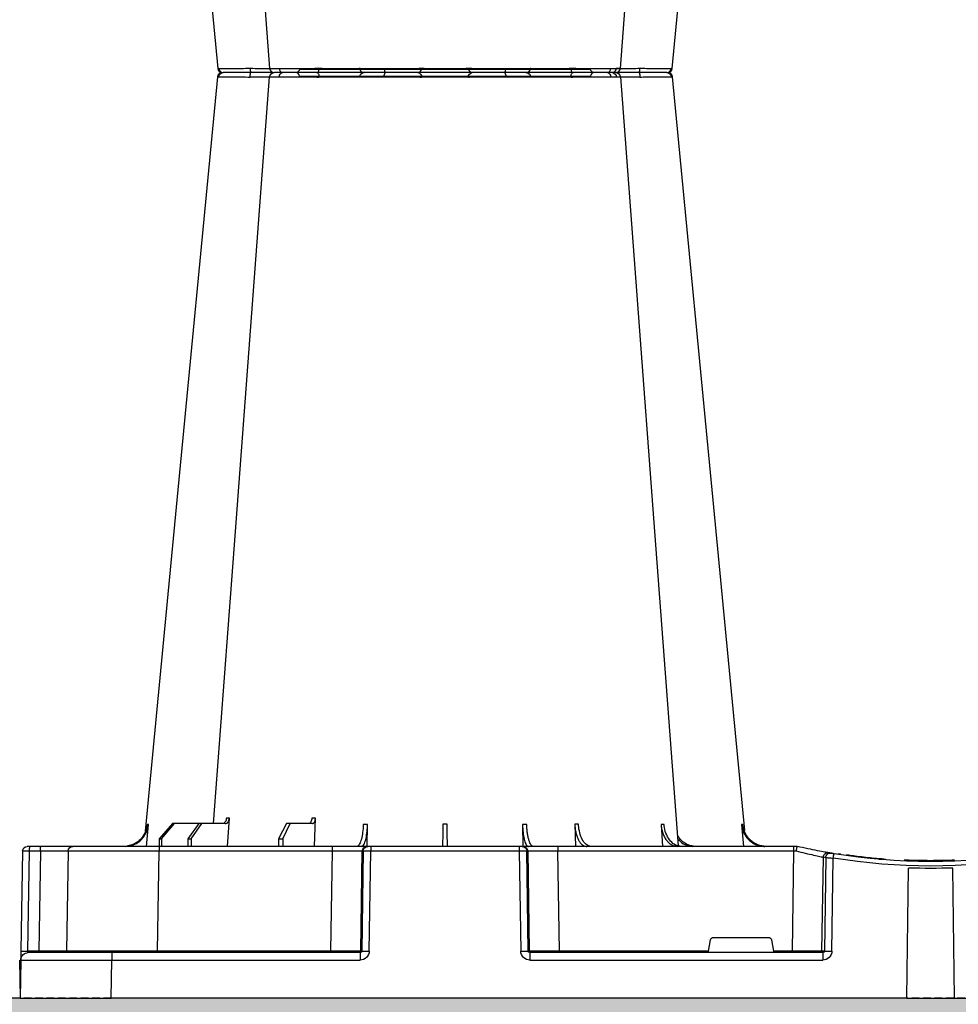
# Model space of a CAD drawing. Units: millimetres. Extents: x 788 to 19930, y 9253 to 19016.
# Drawn here: x 10800 to 11109, y 9918 to 10243 of the extents above; entities that cross this region are included whole.
import ezdxf

# ---------------------------------------------------------------- set-up
doc = ezdxf.new("R2010")
doc.units = ezdxf.units.MM
doc.linetypes.add('HIDDEN', pattern=[0.375, 0.25, -0.125])
for name, color, linetype in [('ACO STORM-BRIXX', 7, 'Continuous'), ('Hatching', 7, 'Continuous'), ('MEBRANE LAYER', 5, 'HIDDEN')]:
    doc.layers.add(name, color=color, linetype=linetype)

# ---------------------------------------------------------------- blocks, each defined once
blk = doc.blocks.new('A$C56DC39FA')
at = {"layer": 'ACO STORM-BRIXX', "color": 0}
for p, q in [((1107.96, 306.16), (1012.04, 306.16)), ((985.5, 303.65), (985.23, 303.64)), ((1102.99, 50), (1102.69, 59.33)), ((1131.6, 50), (1131.05, 59.3)), ((962.28, 57.22), (961.62, 50)), ((988.83, 57.22), (988.4, 50)), ((1017.24, 57.31), (1017.01, 50)), ((1034.45, 57.22), (1034.35, 49.95)), ((1085.65, 49.95), (1085.55, 57.22)), ((1103.67, 57.5), (1111.03, 57.5)), ((1113.48, 52.5), (1111.03, 57.5)), ((1111.03, 57.5), (1112.24, 57.5)), ((1112.24, 57.5), (1114.8, 52.5)), ((1132.44, 57.5), (1140.1, 57.5)), ((1143.59, 52.5), (1140.1, 57.5)), ((1140.1, 57.5), (1141.09, 57.5)), ((1141.09, 57.5), (1144.67, 52.5)), ((1141.09, 57.5), (1149.09, 57.5)), ((1153.39, 52.5), (1149.09, 57.5)), ((1149.09, 57.5), (1149.79, 57.5)), ((1149.79, 57.5), (1154.15, 52.5)), ((1158.38, 50), (1157.72, 57.22)), ((1113.48, 52.5), (1113.45, 50)), ((1114.8, 52.5), (1113.48, 52.5)), ((1114.8, 52.5), (1114.83, 50)), ((1143.59, 52.5), (1143.57, 50)), ((1144.67, 52.5), (1143.59, 52.5)), ((1144.67, 52.5), (1144.69, 50)), ((1153.39, 52.5), (1153.37, 50)), ((1154.15, 52.5), (1153.39, 52.5)), ((1154.15, 52.5), (1154.17, 50)), ((944, 50), (944, 50)), ((944, 50), (945.18, 50)), ((945.18, 50), (1022.8, 50)), ((945.18, 50), (945.18, 48.53)), ((1022.8, 50), (1034.26, 50)), ((1022.8, 50), (1022.8, 48.53)), ((1034.26, 50), (1034.57, 50)), ((1034.57, 50), (1035.57, 50)), ((1035.57, 50), (1084.43, 50)), ((1035.57, 50), (1035.57, 48.53)), ((1084.43, 50), (1085.43, 50)), ((1084.43, 50), (1084.43, 48.53)), ((1085.43, 50), (1085.74, 50)), ((1085.74, 50), (1097.2, 50)), ((1097.2, 50), (1154.16, 50)), ((1097.2, 50), (1097.2, 48.53)), ((1154.16, 50), (1182.65, 50)), ((1154.16, 50), (1154.16, 48.53)), ((1182.65, 50), (1193.15, 50)), ((1193.15, 50), (1196.74, 50)), ((1196.74, 50), (1197.65, 50)), ((927.02, 47.17), (927.69, 47.07)), ((929.7, 47.56), (930.63, 47.41)), ((932.53, 15.49), (932.08, 46.15)), ((934.54, 46.31), (934.99, 15.49)), ((935.82, 15.49), (935.36, 46.45)), ((945.18, 48.53), (945.66, 15.49)), ((1022.8, 48.53), (945.18, 48.53)), ((1022.27, 15.49), (1022.8, 48.53)), ((1032.76, 48.53), (1032.23, 15.49)), ((1032.55, 15.49), (1033.08, 48.53)), ((1033.08, 48.53), (1032.76, 48.53)), ((1035.57, 48.53), (1035.04, 15.49)), ((1084.43, 48.53), (1035.57, 48.53)), ((1084.96, 15.49), (1084.43, 48.53)), ((1086.92, 48.53), (1087.45, 15.49)), ((1087.24, 48.53), (1086.92, 48.53)), ((1087.77, 15.49), (1087.24, 48.53)), ((1097.2, 48.53), (1097.73, 15.49)), ((1154.16, 48.53), (1097.2, 48.53)), ((1154.73, 15.49), (1154.16, 48.53)), ((1184.15, 48.53), (1184.73, 15.49)), ((1193.28, 48.53), (1193.86, 15.49)), ((1196.87, 48.53), (1193.28, 48.53)), ((1197.45, 15.49), (1196.87, 48.53)), ((1199.15, 48.53), (1199.73, 15.49)), ((892.17, 0), (892.73, 42.88)), ((907.83, 0), (907.27, 42.88)), ((971.59, 20), (953.41, 20)), ((952.43, 19.17), (951.78, 15.49)), ((973.22, 15.49), (972.57, 19.17)), ((934.99, 15.49), (935.82, 15.49)), ((935.57, 15), (1032.03, 15)), ((935.57, 15), (935.57, 12.54)), ((945.66, 15.49), (945.66, 15)), ((945.66, 15.49), (951.78, 15.49)), ((973.22, 15.49), (1022.27, 15.49)), ((1022.27, 15.49), (1022.27, 15)), ((1032.03, 15), (1032.03, 12.54)), ((1032.23, 15.49), (1032.55, 15.49)), ((1087.45, 15.49), (1087.77, 15.49)), ((1087.97, 15), (1169.79, 15)), ((1087.97, 15), (1087.97, 12.54)), ((1097.73, 15.49), (1097.73, 15)), ((1097.73, 15.49), (1154.73, 15.49)), ((1154.73, 15.49), (1154.73, 15)), ((1169.79, 15), (1197.28, 15)), ((1169.79, 15), (1169.79, 12.54)), ((1193.86, 15.49), (1197.45, 15.49)), ((0.22, 12.54), (0, 0)), ((1032.03, 12.54), (935.57, 12.54)), ((1169.79, 12.54), (1087.97, 12.54)), ((1170, 0), (1169.79, 12.54)), ((1199.78, 12.54), (1200, 0)), ((0, 0), (30, 0)), ((892.17, 0), (600, 0)), ((907.83, 0), (892.17, 0)), ((907.83, 0), (1170, 0)), ((1200, 0), (1170, 0))]:
    blk.add_line(p, q, dxfattribs=at)
at = {"layer": 'ACO STORM-BRIXX', "color": 0, "flags": 128}
for points in [[(985.12, 303.65), (970.78, 153.75), (961.35, 55.22)], [(1002.23, 303.62), (990.94, 153.75), (983.15, 50.24)], [(1002.38, 303.61), (1002.51, 303.59), (1003.52, 303.56), (1003.52, 303.56), (1003.52, 303.56)], [(1018.52, 303.57), (1018.5, 303.85), (1018.46, 304.12), (1018.39, 304.37), (1018.31, 304.58), (1018.2, 304.76), (1018.09, 304.89), (1017.96, 304.97), (1017.83, 305)], [(1102.17, 305), (1102.04, 304.97), (1101.91, 304.89), (1101.8, 304.76), (1101.69, 304.58), (1101.61, 304.37), (1101.54, 304.12), (1101.5, 303.85), (1101.48, 303.57)], [(1136.31, 57.5), (1129.06, 153.75), (1117.77, 303.61)], [(1158.67, 55.03), (1149.22, 153.75), (1134.88, 303.65)], [(1199.73, 15.49), (1199.74, 14.91), (1199.75, 14.36), (1199.76, 13.85), (1199.77, 13.4), (1199.77, 13.04), (1199.78, 12.77), (1199.78, 12.6), (1199.78, 12.54)]]:
    blk.add_lwpolyline(points, dxfattribs=at)
at = {"layer": 'ACO STORM-BRIXX', "color": 0}
for centre, radius, start, end in [((1010.84, 306.2), 1.2, 270, 358), ((1109.16, 306.2), 1.2, 182, 270), ((986.61, 303.5), 1.5, 89.9986, 173.6578), ((986.61, 303.5), 1.5, 89.9997, 173.6465), ((986.96, 303.53), 1.47, 90.8835, 175.4791), ((1003.84, 303.91), 7.99, 172.1763, 182.4942), ((1003.72, 303.5), 1.5, 90.0006, 174.5391), ((1004.98, 303.59), 1.41, 93.4273, 180.9246), ((1006.74, 303.73), 1.29, 100.3056, 183.781), ((1033.36, 303.5), 1.5, 90.0268, 177.5462), ((1041.6, 303.93), 1.59, 137.7615, 190.3683), ((1050.91, 303.62), 1.39, 357.7358, 84.9758), ((1069.09, 303.62), 1.39, 95.0242, 182.2642), ((1078.4, 303.93), 1.59, 349.6324, 42.24), ((1086.64, 303.5), 1.5, 2.4549, 89.972), ((1113.26, 303.73), 1.29, 356.2194, 79.6955), ((1116.28, 303.5), 1.5, 4.5384, 90.0264), ((1116.17, 303.91), 7.98, 357.5042, 7.8277), ((1133.04, 303.53), 1.47, 4.5214, 89.1172), ((1133.39, 303.5), 1.5, 6.0983, 90), ((1133.39, 303.5), 1.5, 6.0929, 89.9987), ((1034.26, 48.5), 1.5, 90.1069, 179.1121), ((1034.57, 48.5), 1.5, 90.1075, 179.1115), ((1085.43, 48.5), 1.5, 0.8879, 89.8931), ((1085.74, 48.5), 1.5, 0.8885, 89.8936), ((1182.65, 48.5), 1.5, 1, 90), ((1188.98, 48.89), 4.32, 355.2001, 14.9365), ((1192.57, 48.89), 4.32, 355.1965, 14.9401), ((1197.65, 48.5), 1.5, 1, 90), ((900, 241.13), 197.6, 260.6563, 279.3437), ((900, 241.1), 196.1, 260.6563, 279.3437), ((900, 241.1), 195.8, 267.7178, 268.5013), ((805.07, 25.62), 128.66, 9.181, 9.8375), ((900, 241.1), 196.1, 279.6325, 279.8743), ((933.05, 46.29), 1.49, 0.8014, 99.0923), ((933.87, 46.43), 1.49, 0.8078, 99.3313), ((901.48, 241.13), 197.6, 279.6325, 279.8743), ((900, 241.1), 198.35, 267.9007, 272.0993), ((900, 241.1), 195.8, 270.6004, 270.887), ((933.76, -35.69), 51.2, 88.6225, 91.3775), ((936.31, 15.5), 0.496, 180.5594, 269.5641), ((1031.74, 15.5), 0.499, 270.1063, 359.1116), ((1033.79, -27.85), 43.35, 88.3543, 91.6457), ((1086.21, -27.84), 43.35, 88.3543, 91.6457), ((1088.27, 15.5), 0.499, 180.8917, 269.8903), ((1185.23, 15.5), 0.5, 181, 270), ((1195.29, 15.37), 1.44, 175.2187, 194.9179), ((1197.28, 12.5), 2.5, 1, 90), ((1198.59, -19.06), 34.57, 88.1086, 91.8914)]:
    blk.add_arc(centre, radius, start, end, dxfattribs=at)
for centre, major_axis, ratio, start_param, end_param in [((945.18, 48.5), (10, -0.02), 0.002617, 1.571096, 1.658927), ((1022.8, 48.5), (10, 0.02), 0.002617, 0.087218, 1.570469), ((1035.57, 48.5), (2.5, -0.02), 0.01047, 1.571008, 3.054259), ((1084.43, 48.5), (2.5, 0.02), 0.01047, 0.087333, 1.570584), ((1097.2, 48.5), (10, -0.02), 0.002617, 1.571124, 3.054374), ((1154.15, 48.5), (30, 0.03), 0.000872, 0.000014, 1.570506), ((1194.15, 48.5), (10, -0.03), 0.002398, 1.65839, 3.141641), ((1196.65, 48.5), (2.5, 0.03), 0.009594, 0.000067, 1.483318), ((953.42, 19), (0.986, -0.189), 0.995902, 1.761339, 3.157602), ((971.58, 19), (0.986, 0.189), 0.995902, 6.267176, 7.663439), ((935.58, 15.54), (3.03, 0.3), 0.984511, 3.059819, 4.613162), ((935.58, 15.5), (0.584, 0.029), 0.854987, 3.100215, 4.653558), ((945.67, 15.5), (10, 0.01), 0.000872, 3.316138, 4.712146), ((951.83, 15.5), (0.089, 0.5), 0.084812, 1.603372, 3.156715), ((973.17, 15.5), (-0.089, 0.5), 0.084812, 3.12647, 4.679813), ((1022.27, 15.5), (10, -0.01), 0.000872, 4.712655, 6.195906), ((1032.03, 15.54), (2.96, -0.57), 0.995902, 4.902931, 6.456274), ((1032.03, 15.5), (0.518, -0.055), 0.958814, 4.822165, 6.375508), ((1087.97, 15.54), (2.96, 0.57), 0.995902, 2.968504, 4.521847), ((1087.97, 15.5), (0.518, 0.055), 0.958814, 3.04927, 4.602613), ((1097.73, 15.5), (10, 0.01), 0.000872, 3.228872, 4.712123), ((1154.72, 15.5), (30, -0.01), 0.000291, 4.712699, 6.28319), ((1194.73, 15.5), (10, 0.01), 0.000799, 3.141606, 4.624857), ((1197.23, 15.5), (-0.064, 0.499), 0.429975, 3.086235, 4.639578), ((1169.78, 12.5), (30, 0.04), 0.001454, 0.000023, 1.570515)]:
    blk.add_ellipse(centre, major_axis=major_axis, ratio=ratio, start_param=start_param, end_param=end_param, dxfattribs=at)
for points, knots in [([(995.76, 303.56), (995.76, 303.56), (995.05, 303.56), (993.61, 303.59), (991.62, 303.6), (989.82, 303.62), (987.87, 303.64), (986.31, 303.65), (985.71, 303.65), (985.5, 303.65)], [0, 0, 0, 0, 0.000004, 0.151667, 0.309387, 0.447671, 0.590481, 0.854376, 1, 1, 1, 1]), ([(986.94, 305), (987.12, 305), (987.64, 305), (989.32, 305), (991.69, 305), (994, 305), (995.28, 305), (995.93, 305)], [0, 0, 0, 0, 0.144538, 0.406441, 0.68423, 0.841956, 1, 1, 1, 1]), ([(995.86, 303.57), (995.83, 303.56), (995.8, 303.56), (995.76, 303.56), (995.76, 303.56)], [0, 0, 0, 0, 0.999376, 1, 1, 1, 1]), ([(1002.35, 303.63), (1001.98, 303.62), (1000.96, 303.62), (998.64, 303.6), (996.74, 303.58), (995.86, 303.57)], [0, 0, 0, 0, 0.2372408, 0.6451485, 1, 1, 1, 1]), ([(995.93, 305), (996.95, 305), (999.16, 305), (1001.86, 305), (1003.04, 305), (1003.47, 305)], [0, 0, 0, 0, 0.355611, 0.764294, 1, 1, 1, 1]), ([(1005.46, 303.65), (1004.68, 303.65), (1003.13, 303.64), (1002.16, 303.63), (1002.33, 303.61), (1002.38, 303.61)], [0, 0, 0, 0, 0.417127, 0.834319, 1, 1, 1, 1]), ([(1004.47, 303.61), (1004.49, 303.62), (1004.52, 303.63), (1003.9, 303.63), (1003.58, 303.63)], [0, 0, 0, 0, 0.472149, 1, 1, 1, 1]), ([(1003.84, 305), (1003.81, 305), (1003.68, 305), (1004.51, 305), (1005.85, 305), (1006.51, 305)], [0, 0, 0, 0, 0.13969, 0.569845, 1, 1, 1, 1]), ([(1018.44, 303.56), (1018.44, 303.56), (1017.79, 303.56), (1016.45, 303.59), (1014.37, 303.6), (1012.33, 303.62), (1009.81, 303.64), (1007.4, 303.65), (1005.97, 303.65), (1005.46, 303.65)], [0, 0, 0, 0, 0.0000024, 0.1546859, 0.3093717, 0.449916, 0.5904615, 0.8543691, 1, 1, 1, 1]), ([(1006.51, 305), (1006.88, 305), (1007.27, 305), (1008.11, 305), (1008.55, 305), (1009.46, 305), (1009.93, 305), (1010.67, 305), (1010.92, 305), (1011.42, 305), (1011.67, 305), (1012.42, 305), (1012.93, 305), (1013.95, 305), (1014.47, 305), (1015.47, 305), (1015.96, 305), (1016.67, 305), (1016.91, 305), (1017.26, 305), (1017.37, 305), (1017.6, 305), (1017.72, 305), (1017.83, 305)], [0, 0, 0, 0, 0.125, 0.125, 0.25, 0.25, 0.375, 0.375, 0.4375, 0.4375, 0.5, 0.5, 0.625, 0.625, 0.75, 0.75, 0.875, 0.875, 0.9375, 0.9375, 0.96875, 0.96875, 1, 1, 1, 1]), ([(1017.83, 305), (1018.63, 305), (1019.46, 305), (1020.76, 305), (1021.21, 305), (1022.09, 305), (1022.53, 305), (1023.42, 305), (1023.86, 305), (1024.75, 305), (1025.18, 305), (1026.04, 305), (1026.45, 305), (1027.27, 305), (1027.67, 305), (1028.83, 305), (1029.54, 305), (1030.49, 305), (1030.79, 305), (1031.35, 305), (1031.6, 305), (1032.06, 305), (1032.26, 305), (1032.63, 305), (1032.78, 305), (1033.17, 305), (1033.32, 305), (1033.36, 305)], [0, 0, 0, 0, 0.125, 0.125, 0.1875, 0.1875, 0.25, 0.25, 0.3125, 0.3125, 0.375, 0.375, 0.4375, 0.4375, 0.5, 0.5, 0.625, 0.625, 0.6875, 0.6875, 0.75, 0.75, 0.8125, 0.8125, 0.875, 0.875, 1, 1, 1, 1]), ([(1018.52, 303.57), (1018.49, 303.56), (1018.46, 303.56), (1018.44, 303.56), (1018.44, 303.56)], [0, 0, 0, 0, 0.999303, 1, 1, 1, 1]), ([(1031.86, 303.57), (1031.7, 303.58), (1031.38, 303.6), (1029.57, 303.63), (1027.11, 303.63), (1024.14, 303.62), (1021.13, 303.6), (1019.35, 303.58), (1018.52, 303.57)], [0, 0, 0, 0, 0.180821, 0.349194, 0.517458, 0.68543, 0.853656, 1, 1, 1, 1]), ([(1031.87, 303.56), (1031.87, 303.56), (1031.87, 303.56), (1031.87, 303.56), (1031.86, 303.57)], [0, 0, 0, 0, 0.000624, 1, 1, 1, 1]), ([(1040.04, 303.65), (1038.87, 303.65), (1036.54, 303.64), (1033.84, 303.62), (1032.29, 303.6), (1031.87, 303.56), (1031.87, 303.56), (1031.87, 303.56)], [0, 0, 0, 0, 0.264569, 0.52918, 0.793782, 0.999996, 1, 1, 1, 1]), ([(1033.36, 305), (1033.37, 305), (1033.37, 305), (1033.39, 305), (1033.4, 305), (1033.44, 305), (1033.47, 305), (1033.57, 305), (1033.62, 305), (1033.76, 305), (1033.83, 305), (1034.09, 305), (1034.3, 305), (1034.67, 305), (1034.81, 305), (1035.09, 305), (1035.24, 305), (1035.72, 305), (1036.06, 305), (1036.81, 305), (1037.21, 305), (1038.5, 305), (1039.43, 305), (1040.42, 305)], [0, 0, 0, 0, 0.03125, 0.03125, 0.0625, 0.0625, 0.125, 0.125, 0.1875, 0.1875, 0.25, 0.25, 0.375, 0.375, 0.4375, 0.4375, 0.5, 0.5, 0.625, 0.625, 0.75, 0.75, 1, 1, 1, 1]), ([(1052.25, 303.56), (1052.25, 303.56), (1051.84, 303.56), (1050.98, 303.59), (1049.38, 303.6), (1047.61, 303.62), (1045.21, 303.64), (1042.58, 303.65), (1040.7, 303.65), (1040.04, 303.65)], [0, 0, 0, 0, 0.000004, 0.154687, 0.309371, 0.449917, 0.590461, 0.85437, 1, 1, 1, 1]), ([(1040.42, 305), (1040.92, 305), (1041.43, 305), (1042.45, 305), (1042.97, 305), (1043.98, 305), (1044.49, 305), (1045.24, 305), (1045.49, 305), (1045.98, 305), (1046.22, 305), (1046.92, 305), (1047.38, 305), (1048.25, 305), (1048.67, 305), (1049.45, 305), (1049.81, 305), (1050.3, 305), (1050.46, 305), (1050.68, 305), (1050.75, 305), (1050.9, 305), (1050.96, 305), (1051.03, 305)], [0, 0, 0, 0, 0.125, 0.125, 0.25, 0.25, 0.375, 0.375, 0.4375, 0.4375, 0.5, 0.5, 0.625, 0.625, 0.75, 0.75, 0.875, 0.875, 0.9375, 0.9375, 0.96875, 0.96875, 1, 1, 1, 1]), ([(1051.03, 305), (1051.52, 305), (1052.08, 305), (1053.06, 305), (1053.41, 305), (1054.13, 305), (1054.5, 305), (1055.28, 305), (1055.68, 305), (1056.52, 305), (1056.94, 305), (1057.8, 305), (1058.23, 305), (1059.11, 305), (1059.56, 305), (1060.9, 305), (1061.78, 305), (1063.07, 305), (1063.5, 305), (1064.33, 305), (1064.73, 305), (1065.5, 305), (1065.88, 305), (1066.6, 305), (1066.95, 305), (1067.92, 305), (1068.48, 305), (1068.97, 305)], [0, 0, 0, 0, 0.125, 0.125, 0.1875, 0.1875, 0.25, 0.25, 0.3125, 0.3125, 0.375, 0.375, 0.4375, 0.4375, 0.5, 0.5, 0.625, 0.625, 0.6875, 0.6875, 0.75, 0.75, 0.8125, 0.8125, 0.875, 0.875, 1, 1, 1, 1]), ([(1052.3, 303.57), (1052.28, 303.56), (1052.26, 303.56), (1052.25, 303.56), (1052.25, 303.56)], [0, 0, 0, 0, 0.999303, 1, 1, 1, 1]), ([(1067.7, 303.57), (1067.29, 303.57), (1066.8, 303.58), (1065.97, 303.6), (1065.68, 303.6), (1065.05, 303.61), (1064.73, 303.61), (1064.06, 303.62), (1063.72, 303.62), (1063.01, 303.62), (1062.64, 303.62), (1061.53, 303.63), (1060.77, 303.63), (1059.62, 303.63), (1059.24, 303.63), (1058.48, 303.63), (1058.11, 303.63), (1057.37, 303.62), (1057.01, 303.62), (1056.29, 303.62), (1055.94, 303.62), (1055.28, 303.61), (1054.96, 303.61), (1054.34, 303.6), (1054.04, 303.6), (1053.2, 303.58), (1052.71, 303.57), (1052.3, 303.57)], [0, 0, 0, 0, 0.125, 0.125, 0.1875, 0.1875, 0.25, 0.25, 0.3125, 0.3125, 0.375, 0.375, 0.5, 0.5, 0.5625, 0.5625, 0.625, 0.625, 0.6875, 0.6875, 0.75, 0.75, 0.8125, 0.8125, 0.875, 0.875, 1, 1, 1, 1]), ([(1067.75, 303.56), (1067.75, 303.56), (1067.74, 303.56), (1067.72, 303.56), (1067.7, 303.57)], [0, 0, 0, 0, 0.000697, 1, 1, 1, 1]), ([(1079.96, 303.65), (1078.73, 303.65), (1076.28, 303.64), (1072.6, 303.62), (1069.66, 303.6), (1068.29, 303.56), (1067.75, 303.56), (1067.75, 303.56)], [0, 0, 0, 0, 0.264569, 0.52918, 0.793783, 0.999996, 1, 1, 1, 1]), ([(1068.97, 305), (1069.04, 305), (1069.1, 305), (1069.25, 305), (1069.32, 305), (1069.54, 305), (1069.7, 305), (1070.03, 305), (1070.21, 305), (1070.57, 305), (1070.76, 305), (1071.35, 305), (1071.76, 305), (1072.41, 305), (1072.64, 305), (1073.1, 305), (1073.33, 305), (1074.05, 305), (1074.53, 305), (1075.52, 305), (1076.03, 305), (1077.57, 305), (1078.58, 305), (1079.58, 305)], [0, 0, 0, 0, 0.03125, 0.03125, 0.0625, 0.0625, 0.125, 0.125, 0.1875, 0.1875, 0.25, 0.25, 0.375, 0.375, 0.4375, 0.4375, 0.5, 0.5, 0.625, 0.625, 0.75, 0.75, 1, 1, 1, 1]), ([(1079.58, 305), (1080.14, 305), (1081.71, 305), (1084.02, 305), (1085.68, 305), (1086.46, 305), (1086.58, 305), (1086.64, 305)], [0, 0, 0, 0, 0.144538, 0.40644, 0.684229, 0.841954, 1, 1, 1, 1]), ([(1088.13, 303.56), (1088.13, 303.56), (1088.13, 303.56), (1087.9, 303.59), (1087.23, 303.6), (1086.21, 303.62), (1084.57, 303.64), (1082.43, 303.65), (1080.61, 303.65), (1079.96, 303.65)], [0, 0, 0, 0, 0.000004, 0.154687, 0.309373, 0.449918, 0.590462, 0.854369, 1, 1, 1, 1]), ([(1086.64, 305), (1086.78, 305), (1087.07, 305), (1088.82, 305), (1091.52, 305), (1094.89, 305), (1097.96, 305), (1100.41, 305), (1101.58, 305), (1102.17, 305)], [0, 0, 0, 0, 0.146255, 0.314338, 0.482174, 0.650337, 0.818574, 0.909286, 1, 1, 1, 1]), ([(1088.14, 303.57), (1088.13, 303.56), (1088.13, 303.56), (1088.13, 303.56), (1088.13, 303.56)], [0, 0, 0, 0, 0.999376, 1, 1, 1, 1]), ([(1101.48, 303.57), (1100.8, 303.57), (1100.08, 303.58), (1098.97, 303.6), (1098.59, 303.6), (1097.83, 303.61), (1097.45, 303.61), (1096.69, 303.62), (1096.31, 303.62), (1095.55, 303.62), (1095.17, 303.62), (1094.07, 303.63), (1093.37, 303.63), (1092.37, 303.63), (1092.05, 303.63), (1091.44, 303.63), (1091.15, 303.63), (1090.61, 303.62), (1090.35, 303.62), (1089.87, 303.62), (1089.65, 303.62), (1089.26, 303.61), (1089.08, 303.61), (1088.77, 303.6), (1088.63, 303.6), (1088.3, 303.58), (1088.17, 303.57), (1088.14, 303.57)], [0, 0, 0, 0, 0.125, 0.125, 0.1875, 0.1875, 0.25, 0.25, 0.3125, 0.3125, 0.375, 0.375, 0.5, 0.5, 0.5625, 0.5625, 0.625, 0.625, 0.6875, 0.6875, 0.75, 0.75, 0.8125, 0.8125, 0.875, 0.875, 1, 1, 1, 1]), ([(1101.56, 303.56), (1101.56, 303.56), (1101.54, 303.56), (1101.51, 303.56), (1101.48, 303.57)], [0, 0, 0, 0, 0.000697, 1, 1, 1, 1]), ([(1114.54, 303.65), (1113.58, 303.65), (1111.65, 303.64), (1107.99, 303.62), (1104.45, 303.6), (1102.5, 303.56), (1101.56, 303.56), (1101.56, 303.56)], [0, 0, 0, 0, 0.26457, 0.529176, 0.79378, 0.999996, 1, 1, 1, 1]), ([(1102.17, 305), (1102.97, 305), (1104.75, 305), (1107.82, 305), (1110.99, 305), (1112.65, 305), (1113.49, 305)], [0, 0, 0, 0, 0.213309, 0.475504, 0.737753, 1, 1, 1, 1]), ([(1113.49, 305), (1113.88, 305), (1114.97, 305), (1116.11, 305), (1116.14, 305), (1116.16, 305)], [0, 0, 0, 0, 0.2362833, 0.6644288, 1, 1, 1, 1]), ([(1117.73, 303.61), (1117.74, 303.61), (1117.77, 303.62), (1117.33, 303.64), (1116.28, 303.65), (1115, 303.65), (1114.54, 303.65)], [0, 0, 0, 0, 0.117595, 0.34575, 0.76735, 1, 1, 1, 1]), ([(1124.14, 303.57), (1123.04, 303.58), (1120.91, 303.6), (1118.24, 303.63), (1116.27, 303.63), (1115.76, 303.62), (1115.51, 303.62)], [0, 0, 0, 0, 0.263806, 0.509451, 0.754936, 1, 1, 1, 1]), ([(1116.58, 305), (1116.82, 305), (1117.75, 305), (1119.81, 305), (1122.15, 305), (1123.43, 305), (1124.07, 305)], [0, 0, 0, 0, 0.143203, 0.555447, 0.777722, 1, 1, 1, 1]), ([(1124.07, 305), (1124.94, 305), (1126.88, 305), (1129.6, 305), (1131.93, 305), (1132.68, 305), (1133.06, 305)], [0, 0, 0, 0, 0.213315, 0.475505, 0.737753, 1, 1, 1, 1]), ([(1124.24, 303.56), (1124.24, 303.56), (1124.2, 303.56), (1124.17, 303.56), (1124.14, 303.57)], [0, 0, 0, 0, 0.000624, 1, 1, 1, 1]), ([(1134.5, 303.65), (1134.07, 303.65), (1133.19, 303.64), (1130.5, 303.62), (1127.39, 303.6), (1125.2, 303.56), (1124.24, 303.56), (1124.24, 303.56)], [0, 0, 0, 0, 0.2645701, 0.5291776, 0.7937831, 0.9999957, 1, 1, 1, 1]), ([(1134.77, 303.64), (1134.81, 303.64), (1134.93, 303.65), (1134.68, 303.65), (1134.5, 303.65)], [0, 0, 0, 0, 0.291767, 1, 1, 1, 1]), ([(1103.67, 57.5), (1103.56, 57.52), (1103.33, 57.57), (1103.03, 57.91), (1102.81, 58.42), (1102.71, 58.93), (1102.7, 59.24), (1102.69, 59.33)], [0, 0, 0, 0, 0.2279732, 0.4559644, 0.6836463, 0.9108066, 1, 1, 1, 1]), ([(1103.86, 59.33), (1103.89, 59.11), (1103.93, 58.66), (1104.14, 58.1), (1104.41, 57.69), (1104.68, 57.52), (1104.84, 57.5), (1104.88, 57.5)], [0, 0, 0, 0, 0.2266417, 0.4532699, 0.6801959, 0.9076359, 1, 1, 1, 1]), ([(1132.44, 57.5), (1132.26, 57.5), (1132.09, 57.55), (1131.85, 57.68), (1131.77, 57.73), (1131.63, 57.86), (1131.56, 57.94), (1131.43, 58.1), (1131.37, 58.19), (1131.27, 58.38), (1131.22, 58.49), (1131.11, 58.82), (1131.06, 59.06), (1131.05, 59.3)], [0, 0, 0, 0, 0.25, 0.25, 0.375, 0.375, 0.5, 0.5, 0.625, 0.625, 0.75, 0.75, 1, 1, 1, 1]), ([(1131.05, 59.3), (1131.21, 59.3), (1131.54, 59.3), (1131.85, 59.3), (1132, 59.3)], [0, 0, 0, 0, 0.4987845, 1, 1, 1, 1]), ([(1132, 59.3), (1132.04, 59.08), (1132.1, 58.64), (1132.39, 58.08), (1132.78, 57.68), (1133.15, 57.51), (1133.37, 57.5), (1133.43, 57.5)], [0, 0, 0, 0, 0.228703, 0.457397, 0.686147, 0.915079, 1, 1, 1, 1]), ([(954.2, 50), (954.68, 50), (955.15, 50.05), (955.84, 50.18), (956.07, 50.24), (956.53, 50.37), (956.76, 50.45), (957.43, 50.71), (957.85, 50.93), (958.46, 51.31), (958.65, 51.45), (959.03, 51.75), (959.22, 51.91), (959.75, 52.4), (960.07, 52.76), (960.65, 53.54), (960.9, 53.96), (961.33, 54.84), (961.51, 55.29), (961.77, 56.24), (961.87, 56.72), (961.92, 57.22)], [0, 0, 0, 0, 0.125, 0.125, 0.1875, 0.1875, 0.25, 0.25, 0.375, 0.375, 0.4375, 0.4375, 0.5, 0.5, 0.625, 0.625, 0.75, 0.75, 0.875, 0.875, 1, 1, 1, 1]), ([(962.28, 57.22), (962.23, 56.72), (962.15, 56.24), (961.95, 55.54), (961.88, 55.31), (961.71, 54.85), (961.61, 54.62), (961.29, 53.96), (961.04, 53.55), (960.61, 52.97), (960.46, 52.78), (960.14, 52.41), (959.97, 52.24), (959.45, 51.74), (959.07, 51.45), (958.27, 50.94), (957.84, 50.71), (956.95, 50.36), (956.5, 50.23), (955.57, 50.05), (955.09, 50), (954.61, 50)], [0, 0, 0, 0, 0.125, 0.125, 0.1875, 0.1875, 0.25, 0.25, 0.375, 0.375, 0.4375, 0.4375, 0.5, 0.5, 0.625, 0.625, 0.75, 0.75, 0.875, 0.875, 1, 1, 1, 1]), ([(982.13, 50), (982.77, 50.09), (984.05, 50.27), (985.76, 51.65), (987.06, 53.68), (987.67, 55.68), (987.8, 56.89), (987.83, 57.22)], [0, 0, 0, 0, 0.229115, 0.458236, 0.687273, 0.91612, 1, 1, 1, 1]), ([(988.83, 57.22), (988.8, 56.72), (988.74, 56.24), (988.6, 55.54), (988.55, 55.31), (988.42, 54.85), (988.35, 54.62), (988.12, 53.96), (987.95, 53.55), (987.64, 52.97), (987.53, 52.78), (987.3, 52.41), (987.17, 52.24), (986.79, 51.74), (986.52, 51.45), (985.93, 50.94), (985.62, 50.71), (984.98, 50.36), (984.64, 50.23), (983.96, 50.05), (983.61, 50), (983.26, 50)], [0, 0, 0, 0, 0.125, 0.125, 0.1875, 0.1875, 0.25, 0.25, 0.375, 0.375, 0.4375, 0.4375, 0.5, 0.5, 0.625, 0.625, 0.75, 0.75, 0.875, 0.875, 1, 1, 1, 1]), ([(1011.91, 50), (1012.38, 50.09), (1013.32, 50.27), (1014.56, 51.71), (1015.49, 53.79), (1015.92, 55.79), (1016, 57), (1016.03, 57.31)], [0, 0, 0, 0, 0.235067, 0.467847, 0.694488, 0.920123, 1, 1, 1, 1]), ([(1017.24, 57.31), (1017.23, 56.81), (1017.19, 56.32), (1017.1, 55.61), (1017.06, 55.37), (1016.97, 54.91), (1016.93, 54.68), (1016.77, 54), (1016.64, 53.58), (1016.42, 52.99), (1016.35, 52.8), (1016.18, 52.43), (1016.09, 52.25), (1015.82, 51.75), (1015.63, 51.45), (1015.21, 50.93), (1014.98, 50.71), (1014.52, 50.36), (1014.29, 50.22), (1013.92, 50.09), (1013.8, 50.06), (1013.55, 50.01), (1013.42, 50), (1013.3, 50)], [0, 0, 0, 0, 0.125, 0.125, 0.1875, 0.1875, 0.25, 0.25, 0.375, 0.375, 0.4375, 0.4375, 0.5, 0.5, 0.625, 0.625, 0.75, 0.75, 0.875, 0.875, 0.9375, 0.9375, 1, 1, 1, 1]), ([(1030.94, 50), (1031.06, 50), (1031.19, 50.05), (1031.38, 50.18), (1031.44, 50.24), (1031.56, 50.37), (1031.63, 50.45), (1031.81, 50.71), (1031.92, 50.93), (1032.09, 51.31), (1032.15, 51.45), (1032.25, 51.75), (1032.3, 51.91), (1032.45, 52.4), (1032.54, 52.76), (1032.7, 53.54), (1032.78, 53.96), (1032.9, 54.84), (1032.96, 55.29), (1033.04, 56.24), (1033.07, 56.72), (1033.09, 57.22)], [0, 0, 0, 0, 0.125, 0.125, 0.1875, 0.1875, 0.25, 0.25, 0.375, 0.375, 0.4375, 0.4375, 0.5, 0.5, 0.625, 0.625, 0.75, 0.75, 0.875, 0.875, 1, 1, 1, 1]), ([(1034.45, 57.22), (1034.41, 56.33), (1034.34, 54.56), (1033.96, 52.31), (1033.41, 50.71), (1032.88, 50.06), (1032.56, 50.01), (1032.48, 50)], [0, 0, 0, 0, 0.228697, 0.457393, 0.68616, 0.915119, 1, 1, 1, 1]), ([(1033.09, 57.22), (1033.31, 57.22), (1033.76, 57.22), (1034.22, 57.22), (1034.45, 57.22)], [0, 0, 0, 0, 0.500001, 1, 1, 1, 1]), ([(1059.2, 50), (1059.2, 50), (1059.2, 50.04), (1059.2, 50.18), (1059.21, 50.23), (1059.21, 50.36), (1059.21, 50.44), (1059.21, 50.71), (1059.21, 50.93), (1059.22, 51.31), (1059.22, 51.45), (1059.23, 51.75), (1059.23, 51.91), (1059.23, 52.42), (1059.24, 52.78), (1059.25, 53.57), (1059.25, 54), (1059.27, 54.89), (1059.27, 55.35), (1059.28, 56.31), (1059.29, 56.81), (1059.3, 57.31)], [0, 0, 0, 0, 0.125, 0.125, 0.1875, 0.1875, 0.25, 0.25, 0.375, 0.375, 0.4375, 0.4375, 0.5, 0.5, 0.625, 0.625, 0.75, 0.75, 0.875, 0.875, 1, 1, 1, 1]), ([(1060.7, 57.31), (1060.71, 56.43), (1060.74, 54.65), (1060.77, 52.39), (1060.79, 50.76), (1060.8, 50.07), (1060.8, 50.02), (1060.8, 50)], [0, 0, 0, 0, 0.225197, 0.450412, 0.675833, 0.901821, 1, 1, 1, 1]), ([(1087.52, 50), (1087.29, 50.09), (1086.83, 50.27), (1086.22, 51.65), (1085.78, 53.68), (1085.59, 55.68), (1085.56, 56.89), (1085.55, 57.22)], [0, 0, 0, 0, 0.229117, 0.458237, 0.687273, 0.916121, 1, 1, 1, 1]), ([(1085.55, 57.22), (1085.78, 57.22), (1086.24, 57.22), (1086.69, 57.22), (1086.91, 57.22)], [0, 0, 0, 0, 0.499999, 1, 1, 1, 1]), ([(1086.91, 57.22), (1086.97, 56.33), (1087.08, 54.56), (1087.53, 52.31), (1088.11, 50.71), (1088.66, 50.06), (1088.98, 50.01), (1089.06, 50)], [0, 0, 0, 0, 0.228698, 0.4573946, 0.6861607, 0.9151205, 1, 1, 1, 1]), ([(1136.29, 57.7), (1136.46, 57.63), (1136.7, 57.51), (1136.96, 57.5), (1137.04, 57.5)], [0, 0, 0, 0, 0.6941873, 1, 1, 1, 1]), ([(1165.39, 50), (1164.52, 50.09), (1162.78, 50.27), (1160.47, 51.65), (1158.72, 53.68), (1157.92, 55.68), (1157.76, 56.89), (1157.72, 57.22)], [0, 0, 0, 0, 0.229118, 0.458237, 0.687272, 0.91612, 1, 1, 1, 1]), ([(1157.72, 57.22), (1157.79, 57.22), (1157.93, 57.22), (1158.03, 57.22), (1158.08, 57.22)], [0, 0, 0, 0, 0.499999, 1, 1, 1, 1]), ([(1158.08, 57.22), (1158.26, 56.33), (1158.6, 54.56), (1160.16, 52.33), (1162.21, 50.71), (1163.82, 50.32), (1164.59, 50.14)], [0, 0, 0, 0, 0.256499, 0.512996, 0.76957, 1, 1, 1, 1]), ([(977.51, 50), (978.32, 50.09), (979.93, 50.28), (982.04, 51.63), (982.97, 53.03), (983.41, 53.69)], [0, 0, 0, 0, 0.347761, 0.693072, 1, 1, 1, 1]), ([(983.32, 52.43), (982.75, 51.87), (981.59, 50.72), (979.76, 50.07), (978.64, 50.02), (978.31, 50)], [0, 0, 0, 0, 0.400617, 0.818469, 1, 1, 1, 1]), ([(933.63, 47.9), (933.97, 47.96), (934.66, 48.08), (937.15, 48.54), (940.35, 49.18), (942.8, 49.73), (944, 50)], [0, 0, 0, 0, 0.25214, 0.503665, 0.756528, 1, 1, 1, 1]), ([(944, 50), (944.02, 49.98), (944.05, 49.95), (944.12, 49.69), (944.19, 49.32), (944.26, 48.91), (944.29, 48.64), (944.3, 48.53), (944.3, 48.53)], [0, 0, 0, 0, 0.21544, 0.43087, 0.646788, 0.86414, 0.993356, 1, 1, 1, 1]), ([(894.88, 45.37), (895.11, 45.36), (895.96, 45.34), (897.56, 45.31), (899.62, 45.3), (901.7, 45.3), (903.73, 45.33), (906.21, 45.39), (907.72, 45.45), (908.7, 45.49)], [0, 0, 0, 0, 0.052049, 0.1909175, 0.3295854, 0.4682539, 0.6067417, 0.7452297, 1, 1, 1, 1]), ([(917.02, 45.77), (916.64, 45.78), (915.87, 45.8), (915.28, 45.85), (914.99, 45.87)], [0, 0, 0, 0, 0.501804, 1, 1, 1, 1]), ([(927.02, 47.17), (926.34, 47.08), (924.89, 46.88), (922.13, 46.55), (919.24, 46.24), (916.87, 46.02), (915.82, 45.94), (915.45, 45.91)], [0, 0, 0, 0, 0.201717, 0.426746, 0.652395, 0.877304, 1, 1, 1, 1]), ([(934.25, 48.02), (933.74, 47.93), (932.8, 47.76), (932.12, 47.65), (931.81, 47.6)], [0, 0, 0, 0, 0.547094, 1, 1, 1, 1]), ([(931.84, 47.6), (932.07, 47.64), (932.3, 47.68), (932.56, 47.72), (932.64, 47.74), (932.75, 47.75), (932.79, 47.76), (932.81, 47.76)], [0, 0, 0, 0, 0.5, 0.5, 0.75, 0.75, 1, 1, 1, 1]), ([(934.54, 46.31), (934.49, 46.31), (934.39, 46.31), (934.1, 46.29), (933.91, 46.28), (933.46, 46.25), (933.21, 46.23), (932.66, 46.19), (932.38, 46.17), (932.08, 46.15)], [0, 0, 0, 0, 0.25, 0.25, 0.5, 0.5, 0.75, 0.75, 1, 1, 1, 1]), ([(944.3, 48.53), (943.3, 48.27), (941.21, 47.74), (938.45, 47.11), (936.27, 46.64), (935.66, 46.52), (935.36, 46.45)], [0, 0, 0, 0, 0.236461, 0.492751, 0.746533, 1, 1, 1, 1])]:
    blk.add_open_spline(points, degree=3, knots=knots, dxfattribs=at)
for points in [[(1102.69, 59.33), (1103.07, 59.33), (1103.46, 59.33), (1103.86, 59.33)], [(961.92, 57.22), (962.02, 57.22), (962.14, 57.22), (962.28, 57.22)], [(987.83, 57.22), (988.15, 57.22), (988.48, 57.22), (988.83, 57.22)], [(1016.03, 57.31), (1016.45, 57.31), (1016.85, 57.31), (1017.24, 57.31)], [(1059.3, 57.31), (1059.77, 57.31), (1060.23, 57.31), (1060.7, 57.31)]]:
    blk.add_open_spline(points, degree=3, dxfattribs=at)

msp = doc.modelspace()

# ---------------------------------------------------------------- hatches: boundary and pattern name
at = {"layer": 'Hatching', "linetype": 'Continuous'}
h = msp.add_hatch(dxfattribs=at)
h.set_pattern_fill('GRAVEL', color=8, scale=10)
h.set_pattern_definition([(228.01279, (1831.887, 2603.717), (-2032, -2286), [34.172, -3383.0484]), (184.96974, (1809.027, 2578.317), (3047.999999, 254.0000145), [58.6405, -5805.405]), (132.51045, (1750.607, 2573.237), (2540.000001, -2793.999999), [41.3482, -4093.4723]), (267.27369, (1651.547, 2509.737), (254.0000005, 5080), [53.4005, -5286.6437]), (292.833654, (1649.007, 2456.397), (-1270, 3048), [52.3634, -5183.9808]), (357.27369, (1669.327, 2408.137), (-5080, 254.0000005), [53.4005, -5286.6437]), (37.69424, (1722.667, 2405.597), (-3302, -2540), [70.6194, -6991.3115]), (72.25533, (1778.547, 2448.777), (1778.0000005, 5588), [66.672, -6600.5257]), (121.429566, (1798.867, 2512.277), (-2032, 3302), [53.5813, -5304.5546]), (175.23636, (1770.927, 2557.997), (2794, -254), [61.1713, -2997.3937]), (222.39744, (1709.967, 2563.077), (-3048, -2794), [79.1078, -7831.6773]), (138.81407, (1903.007, 2507.197), (-1778, 1524), [27.0005, -2673.0566]), (171.469234, (1882.687, 2524.977), (3302, -507.999999), [51.3682, -5085.464]), (225, (1831.89, 2532.6), (-4e-14, -254), [35.921, -323.2893]), (203.1986, (1814.107, 2563.077), (1270, 508), [19.344, -1915.0622]), (291.8014, (1796.327, 2555.457), (-254, 762), [27.3566, -1340.4753]), (30.96376, (1806.487, 2530.057), (762, 508), [44.432, -1436.6298]), (161.56505, (1844.59, 2552.92), (508, -254), [32.1287, -771.0898]), (16.38954, (1649.007, 2555.457), (2540, 762), [45.0088, -4455.8827]), (70.34618, (1692.187, 2568.157), (-1016, -2794), [37.76, -3738.2216]), (293.1986, (1844.587, 2603.717), (-508, 1270), [38.688, -1895.7184]), (343.61046, (1859.827, 2568.157), (-2540, 762), [45.0088, -4455.8827]), (339.44395, (1649.007, 2397.977), (-1270, 508), [43.4035, -2126.7734]), (294.77514, (1689.647, 2382.737), (-1270.000002, 2794), [36.3672, -3600.3593]), (66.8014, (1847.127, 2349.717), (508, 1270), [38.688, -1895.7184]), (17.35402, (1862.367, 2385.277), (-3302, -1016), [42.5783, -4215.2376]), (69.44395, (1722.667, 2349.717), (-508, -1270), [21.7018, -2148.4752]), (101.30993, (1831.887, 2349.717), (-254, 1016), [12.9515, -1282.1995]), (165.96376, (1829.347, 2362.417), (762, -254), [52.3634, -994.9055]), (186.00901, (1778.547, 2375.117), (2540, 254), [48.5267, -4804.1365]), (303.69007, (1806.49, 2507.2), (-254, 508), [36.6324, -879.1776]), (353.157227, (1826.807, 2476.717), (4318, -508), [63.9557, -6331.601]), (60.9454, (1890.307, 2469.097), (-1016, -1778), [26.1508, -2588.9392]), (90, (1903, 2491.96), (-254, 254), [15.24, -238.76]), (120.25644, (1773.467, 2382.737), (1016, -1778), [35.2867, -3493.394]), (48.01279, (1755.687, 2413.217), (2032, 2286), [68.3443, -3348.8762]), (0, (1801.4, 2464.02), (254, 254), [66.04, -187.96]), (325.30485, (1867.447, 2464.017), (2540.000001, -1777.999999), [40.161, -3975.9317]), (254.0546, (1900.467, 2441.157), (-254, -1016), [36.983, -1812.165]), (207.645975, (1890.307, 2405.597), (-4826, -2539.9999997), [60.2145, -5961.2464]), (175.42608, (1836.967, 2377.657), (-3302, 254), [63.703, -6306.5846])])
h.paths.add_polyline_path([(16370.53, 10680.16), (16370.53, 10535.16), (16799.85, 10535.16), (16799.85, 10275.16), (16814.85, 10275.16), (16814.85, 10225.16), (16949.85, 10225.16), (16949.85, 10680.16)])
h.paths.add_polyline_path([(4649.85, 10225.16), (4649.85, 9770.16), (16949.85, 9770.16), (16949.85, 9970.16), (16814.85, 9970.16), (16814.85, 9920.16), (4784.85, 9920.16), (4784.85, 10225.16)])
h.paths.add_polyline_path([(4649.85, 10480.16), (4649.85, 10680.16), (5029.85, 10680.16), (5029.85, 10545.16), (4979.85, 10545.16), (4979.85, 10530.16), (4784.85, 10530.16), (4784.85, 10480.16)])
h.paths.add_polyline_path([(4649.85, 10340.16), (4649.85, 10225.16), (4784.85, 10225.16), (4784.85, 10275.16), (4799.85, 10275.16), (4799.85, 10290.16), (4784.85, 10290.16), (4784.85, 10340.16)])
h.paths.add_polyline_path([(15518.41, 10680.16), (15518.41, 10550.24), (15626.2, 10550.24), (15626.05, 10530.16), (16199.85, 10530.16), (16199.85, 10535.16), (16370.53, 10535.16), (16370.53, 10680.16)])
h.paths.add_polyline_path([(7281.57, 10680.16), (7278.21, 10530.16), (14973.64, 10530.16), (14973.49, 10550.24), (15081.29, 10550.24), (15081.29, 10680.16)])
h.paths.add_polyline_path([(7281.29, 10680.16), (5169.85, 10680.16), (5169.85, 10545.16), (5219.85, 10545.16), (5219.85, 10530.16), (7277.1, 10530.16)])

# ---------------------------------------------------------------- linework, layer by layer
at = {"layer": 'MEBRANE LAYER', "ltscale": 10}
msp.add_lwpolyline([(16814.85, 9970.16), (16814.85, 9920.16), (4784.85, 9920.16), (4784.85, 9970.16)], dxfattribs=at)

# ---------------------------------------------------------------- block references
at = {"layer": 'ACO STORM-BRIXX', "rotation": 180}
msp.add_blockref('A$C56DC39FA', (11999.85, 10530.16), dxfattribs=at)
at = {"layer": 'ACO STORM-BRIXX', "xscale": -1}
for p in [(10799.85, 9920.16), (11999.85, 9920.16)]:
    msp.add_blockref('A$C56DC39FA', p, dxfattribs=at)

doc.saveas('drawing.dxf')
